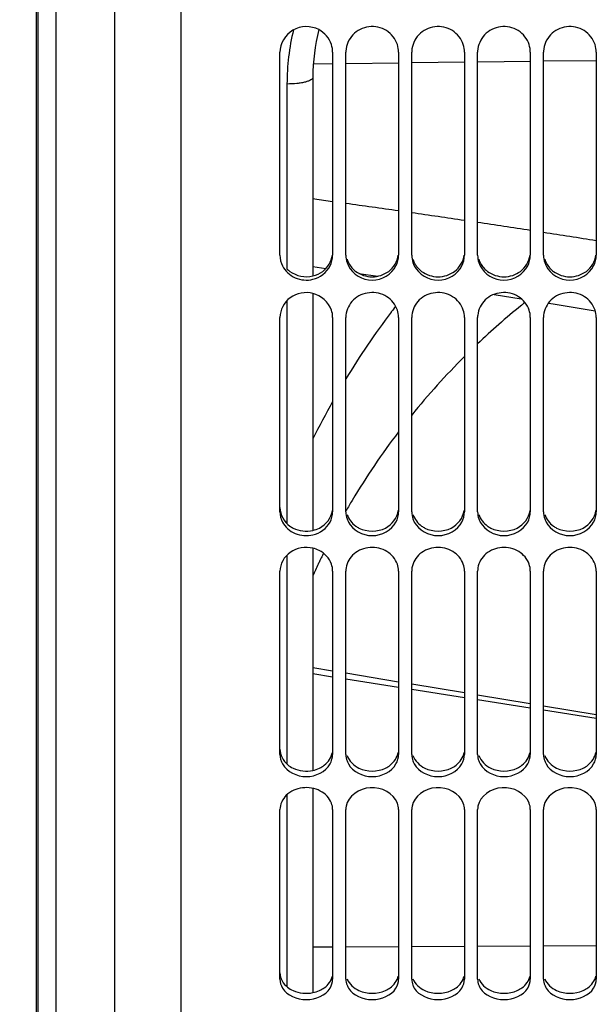
# Model space of a CAD drawing. Units: millimetres. Extents: x 0 to 594, y 0 to 420.
# Drawn here: x 73 to 94, y 185 to 222 of the extents above; entities that cross this region are included whole.
import ezdxf

# ---------------------------------------------------------------- set-up
doc = ezdxf.new("R2010")
doc.units = ezdxf.units.MM
doc.header["$LTSCALE"] = 32.67
doc.layers.get('0').update_dxf_attribs({"linetype": 'CONTINUOUS'})
doc.layers.add('09_ALL_ROUNDS', color=7, linetype='CONTINUOUS')
doc.layers.add('SOLIDES', color=7, linetype='CONTINUOUS')
doc.styles.get("Standard").update_dxf_attribs({"font": 'txt', "width": 0.85})
doc.styles.add('TEXTSTYLE_5', font='gdt', dxfattribs={"width": 0.85})
doc.dimstyles.new('DIMSTYLE_3', dxfattribs={"dimtxt": 3.5, "dimasz": 3.5, "dimexe": 1.5, "dimexo": 1, "dimgap": 0.875, "dimtad": 1, "dimdec": 4, "dimlfac": 4, "dimtxsty": 'STANDARD', "dimblk": '_FILLED', "dimblk1": '_FILLED', "dimblk2": '_FILLED', "dimcen": 0.09, "dimclrt": 5, "dimadec": 0, "dimazin": 0, "dimtp": 0.0001, "dimtm": 0.0001, "dimtfac": 1, "dimtdec": 4, "dimtofl": 0, "dimtmove": 0, "dimatfit": 3, "dimldrblk": '_FILLED', "dimfxl": 1, "dimtolj": 1, "dimarcsym": 0})

# ---------------------------------------------------------------- blocks, each defined once
blk = doc.blocks.new('_FILLED')
at = {"color": 0, "linetype": 'BYBLOCK'}
blk.add_solid([(0, 0), (-1, 0.214), (-1, -0.214)], dxfattribs=at)
blk = doc.blocks.new('*D2')
at = {"color": 2, "linetype": 'CONTINUOUS'}
for p, q in [((72.002, 331.239), (20.543, 331.239)), ((22.043, 331.239), (22.043, 242.114)), ((77.718, 331.239), (74.107, 331.239)), ((22.043, 152.989), (22.043, 242.114)), ((70.11, 152.989), (20.543, 152.989)), ((77.718, 152.989), (74.627, 152.989))]:
    blk.add_line(p, q, dxfattribs=at)
at = {"color": 2, "linetype": 'CONTINUOUS', "xscale": 3.5, "yscale": 3.5, "zscale": 3.5}
for p, rotation in [((22.043, 331.239), 90), ((22.043, 152.989), 270)]:
    blk.add_blockref('_FILLED', p, dxfattribs=dict(at, rotation=rotation))
at = {"color": 5, "linetype": 'CONTINUOUS', "insert": (17.668, 242.114), "char_height": 3.5, "width": 20.3875, "attachment_point": 2, "rotation": 90, "line_spacing_factor": 0.9, "style": 'TEXTSTYLE_5'}
blk.add_mtext('{\\Fgdt;n}\\Ftxt;713', dxfattribs=at)

msp = doc.modelspace()

# ---------------------------------------------------------------- linework, layer by layer
at = {"color": 7, "linetype": 'CONTINUOUS'}
for p, q in [((73.968105, 326.488001), (73.968103, 156.938497)), ((73.218103, 322.804373), (73.218103, 161.42314)), ((83.718103, 219.91707), (83.718103, 212.386312)), ((83.718103, 212.743709), (84.211889, 212.669934)), ((85.465358, 212.482657), (86.175825, 212.376509)), ((83.718103, 211.723957), (83.718103, 202.736373)), ((90.598212, 211.687962), (91.621895, 211.523519)), ((92.65515, 211.357539), (92.837327, 211.328274)), ((92.837327, 211.328274), (94.429646, 211.06312)), ((83.718103, 202.059706), (83.718103, 193.635489)), ((83.718103, 197.305544), (84.468103, 197.188076)), ((84.968103, 197.109765), (86.968103, 196.796522)), ((87.468103, 196.718212), (89.468103, 196.404974)), ((89.968103, 196.326665), (91.968103, 196.013432)), ((92.468103, 195.935124), (94.468103, 195.621897)), ((83.718103, 192.953944), (83.718103, 185.210557))]:
    msp.add_line(p, q, dxfattribs=at)
at = {"color": 9, "linetype": 'CONTINUOUS'}
for p, q in [((73.28347, 322.810092), (73.28347, 161.417422)), ((76.191646, 228.773793), (76.191646, 173.390244)), ((83.735876, 220.432987), (84.473283, 220.441905)), ((84.97321, 220.447952), (86.972918, 220.472137)), ((87.472844, 220.478183), (89.472552, 220.502368)), ((89.972479, 220.508414), (91.972186, 220.532599)), ((92.472113, 220.538645), (94.471821, 220.56283)), ((82.735556, 219.663953), (82.735556, 212.656709)), ((84.468233, 215.202851), (83.702899, 215.307656)), ((82.735556, 211.453434), (82.735556, 202.993612)), ((82.735556, 201.802693), (82.735556, 193.875983)), ((82.735556, 192.714026), (82.735556, 185.430953)), ((83.718103, 186.943309), (84.468103, 186.947066)), ((84.968103, 186.949571), (86.968103, 186.95959)), ((87.468103, 186.962095), (89.468103, 186.972114)), ((89.968103, 186.974619), (91.968103, 186.984638)), ((92.468103, 186.987143), (94.468103, 186.997162))]:
    msp.add_line(p, q, dxfattribs=at)
for centre, radius, start, end in [((91.422839, 219.664555), 8.687284, 166.3130697, 180.0039701), ((16.83543, -275.968273), 495.80567, 81.86813434, 82.10151081), ((18.691167, -263.028042), 482.733047, 81.56906198, 81.80895905), ((20.514477, -250.770808), 470.340938, 81.26183789, 81.5082821), ((22.455522, -238.197381), 457.618561, 80.94605379, 81.19955272)]:
    msp.add_arc(centre, radius, start, end, dxfattribs=at)
at = {"color": 7, "linetype": 'CONTINUOUS'}
msp.add_arc((91.218103, 219.91707), 7.5, 166.0370718, 180, dxfattribs=at)
at = {"color": 9, "linetype": 'CONTINUOUS'}
msp.add_open_spline([(83.718103, 219.91707), (83.718103, 219.876611), (83.648982, 219.81759), (83.546491, 219.773091), (83.423651, 219.735292), (83.276695, 219.705307), (83.044754, 219.673617), (82.861504, 219.66451), (82.735556, 219.663953)], degree=3, knots=[0, 0, 0, 0, 0.115523677, 0.211013098, 0.332532125, 0.477148316, 0.640377426, 1, 1, 1, 1], dxfattribs=at)
at = {"layer": '09_ALL_ROUNDS', "color": 9, "linetype": 'CONTINUOUS'}
msp.add_line((86.69402, 211.02516), (86.682606, 211.010027), dxfattribs=at)
at = {"layer": '09_ALL_ROUNDS', "color": 7, "linetype": 'CONTINUOUS'}
for p, q in [((84.468103, 197.401873), (83.718103, 197.526356)), ((86.968103, 196.986947), (84.968103, 197.318886)), ((89.468103, 196.572047), (87.468103, 196.903964)), ((91.968103, 196.157172), (89.968103, 196.48907)), ((94.468103, 195.742324), (92.468103, 196.074201))]:
    msp.add_line(p, q, dxfattribs=at)
at = {"layer": '09_ALL_ROUNDS', "color": 9, "linetype": 'CONTINUOUS'}
for centre, radius, start, end in [((109.66382, 189.075524), 28.600354, 128.7506424, 128.9460952), ((111.048313, 192.641558), 30.51374, 142.9886155, 148.7289729), ((111.186553, 192.539541), 30.685538, 142.4535733, 142.9564979), ((109.633336, 189.113451), 28.551695, 129.1497418, 133.5335052), ((109.656222, 189.084924), 28.588267, 128.9460946, 129.1492155), ((109.47995, 189.262735), 28.337665, 134.9270659, 140.9677564), ((110.711005, 192.843916), 30.120296, 150.6070628, 153.6623832), ((108.971915, 189.671106), 27.685726, 142.6357681, 149.1280147), ((108.896741, 189.720386), 27.595916, 149.1357459, 150.0791333), ((108.619519, 189.861463), 27.284809, 154.2914464, 154.527279), ((108.658449, 189.842696), 27.328027, 153.8873827, 154.2914019), ((108.500196, 189.917496), 27.152984, 154.8542711, 155.881153), ((108.584895, 189.877946), 27.246462, 154.5272576, 154.8546695)]:
    msp.add_arc(centre, radius, start, end, dxfattribs=at)
at = {"layer": 'SOLIDES', "color": 7, "linetype": 'CONTINUOUS'}
for p, q in [((78.718103, 152.987706), (78.718103, 239.762139)), ((82.468103, 213.174955), (82.468103, 220.87019)), ((84.468103, 220.87019), (84.468103, 213.174955)), ((84.968103, 213.174955), (84.968103, 220.87019)), ((86.968103, 220.87019), (86.968103, 213.174955)), ((87.468103, 213.174955), (87.468103, 220.87019)), ((89.468103, 220.87019), (89.468103, 213.174955)), ((89.968103, 213.174955), (89.968103, 220.87019)), ((91.968103, 220.87019), (91.968103, 213.174955)), ((92.468103, 213.174955), (92.468103, 220.87019)), ((94.468103, 220.87019), (94.468103, 213.174955)), ((82.468103, 203.440215), (82.468103, 210.815373)), ((84.468103, 210.815373), (84.468103, 203.440215)), ((84.968103, 203.440215), (84.968103, 210.815373)), ((86.968103, 210.815373), (86.968103, 203.440215)), ((87.468103, 203.440215), (87.468103, 210.815373)), ((89.468103, 210.815373), (89.468103, 203.440215)), ((89.968103, 203.440215), (89.968103, 210.815373)), ((91.968103, 210.815373), (91.968103, 203.440215)), ((92.468103, 203.440215), (92.468103, 210.815373)), ((94.468103, 210.815373), (94.468103, 203.440215)), ((82.468103, 194.244715), (82.468103, 201.196962)), ((84.468103, 201.196962), (84.468103, 194.244715)), ((84.968103, 194.244715), (84.968103, 201.196962)), ((86.968103, 201.196962), (86.968103, 194.244715)), ((87.468103, 194.244715), (87.468103, 201.196962)), ((89.468103, 201.196962), (89.468103, 194.244715)), ((89.968103, 194.244715), (89.968103, 201.196962)), ((91.968103, 201.196962), (91.968103, 194.244715)), ((92.468103, 194.244715), (92.468103, 201.196962)), ((94.468103, 201.196962), (94.468103, 194.244715)), ((82.468103, 185.716674), (82.468103, 192.149072)), ((84.468103, 192.149072), (84.468103, 185.716674)), ((84.968103, 185.716674), (84.968103, 192.149072)), ((86.968103, 192.149072), (86.968103, 185.716674)), ((87.468103, 185.716674), (87.468103, 192.149072)), ((89.468103, 192.149072), (89.468103, 185.716674)), ((89.968103, 185.716674), (89.968103, 192.149072)), ((91.968103, 192.149072), (91.968103, 185.716674)), ((92.468103, 185.716674), (92.468103, 192.149072)), ((94.468103, 192.149072), (94.468103, 185.716674))]:
    msp.add_line(p, q, dxfattribs=at)
for centre, radius, start, end in [((85.876896, 220.870128), 0.908792, 177.1319474, 179.9960967), ((88.376896, 220.870128), 0.908792, 177.1319474, 179.9960967), ((90.876896, 220.870128), 0.908792, 177.1319474, 179.9960967), ((93.376896, 220.870128), 0.908792, 177.1319474, 179.9960967), ((85.908978, 213.190211), 0.942706, 198.284279, 206.674623), ((88.408978, 213.190211), 0.942706, 198.284279, 206.674623), ((90.908978, 213.190211), 0.942706, 198.284279, 206.674623), ((93.408978, 213.190211), 0.942706, 198.284279, 206.674623), ((85.81983, 210.815135), 0.851727, 174.1955216, 179.9840412), ((88.31983, 210.815135), 0.851727, 174.1955216, 179.9840412), ((90.81983, 210.815135), 0.851727, 174.1955216, 179.9840412), ((93.31983, 210.815135), 0.851727, 174.1955216, 179.9840412), ((85.839198, 203.459693), 0.873679, 199.1501382, 207.8343595), ((88.339198, 203.459693), 0.873679, 199.1501382, 207.8343595), ((90.839198, 203.459693), 0.873679, 199.1501382, 207.8343595), ((93.339198, 203.459693), 0.873679, 199.1501382, 207.8343595), ((85.742518, 201.196407), 0.774415, 170.7861184, 179.9589284), ((88.242518, 201.196407), 0.774415, 170.7861184, 179.9589284), ((90.742518, 201.196407), 0.774415, 170.7861184, 179.9589284), ((93.242518, 201.196407), 0.774415, 170.7861184, 179.9589284), ((85.754233, 194.26961), 0.789763, 200.3716834, 209.4623132), ((88.254233, 194.26961), 0.789763, 200.3716834, 209.4623132), ((90.754233, 194.26961), 0.789763, 200.3716834, 209.4623132), ((93.254233, 194.26961), 0.789763, 200.3716834, 209.4623132), ((85.644514, 192.148373), 0.676411, 169.1385587, 179.9408372), ((88.144514, 192.148373), 0.676411, 169.1385587, 179.9408372), ((90.644514, 192.148373), 0.676411, 169.1385587, 179.9408372), ((93.144514, 192.148373), 0.676411, 169.1385587, 179.9408372), ((85.660599, 185.74934), 0.697828, 202.0618894, 211.6568386), ((88.160599, 185.74934), 0.697828, 202.0618894, 211.6568386), ((90.660599, 185.74934), 0.697828, 202.0618894, 211.6568386), ((93.160599, 185.74934), 0.697828, 202.0618894, 211.6568386)]:
    msp.add_arc(centre, radius, start, end, dxfattribs=at)
at = {"layer": 'SOLIDES', "color": 3, "linetype": 'CONTINUOUS'}
for centre, radius, start, end in [((83.407295, 213.316426), 0.942975, 224.417934, 233.2302957), ((85.907295, 213.316426), 0.942975, 224.417934, 233.2302957), ((88.407295, 213.316426), 0.942975, 224.417934, 233.2302957), ((90.907295, 213.316426), 0.942975, 224.417934, 233.2302957), ((93.407295, 213.316426), 0.942975, 224.417934, 233.2302957), ((83.431444, 203.731111), 1.016317, 234.6082247, 242.7062861), ((85.931444, 203.731111), 1.016317, 234.6082247, 242.7062861), ((88.431444, 203.731111), 1.016317, 234.6082247, 242.7062861), ((90.931444, 203.731111), 1.016317, 234.6082247, 242.7062861), ((93.431444, 203.731111), 1.016317, 234.6082247, 242.7062861)]:
    msp.add_arc(centre, radius, start, end, dxfattribs=at)
at = {"layer": 'SOLIDES', "color": 7, "linetype": 'CONTINUOUS'}
for points, knots in [([(83.940671, 221.728388), (83.64916, 221.880164), (82.862523, 221.882363), (82.468103, 221.192637), (82.468103, 220.87019)], [0, 0, 0, 0, 0.504767761, 1, 1, 1, 1]), ([(86.92234, 221.158521), (86.853827, 221.372104), (86.548823, 221.763736), (85.832882, 221.917226), (85.175486, 221.594499), (84.980401, 221.138647), (84.969242, 220.9156)], [0, 0, 0, 0, 0.248549913, 0.500965096, 0.752531483, 1, 1, 1, 1]), ([(89.42234, 221.158521), (89.353827, 221.372104), (89.048823, 221.763736), (88.332882, 221.917226), (87.675486, 221.594499), (87.480401, 221.138647), (87.469242, 220.9156)], [0, 0, 0, 0, 0.248549913, 0.500965096, 0.752531483, 1, 1, 1, 1]), ([(91.92234, 221.158521), (91.853827, 221.372104), (91.548823, 221.763736), (90.832882, 221.917226), (90.175486, 221.594499), (89.980401, 221.138647), (89.969242, 220.9156)], [0, 0, 0, 0, 0.248549913, 0.500965096, 0.752531483, 1, 1, 1, 1]), ([(94.42234, 221.158521), (94.353827, 221.372104), (94.048823, 221.763736), (93.332882, 221.917226), (92.675486, 221.594499), (92.480401, 221.138647), (92.469242, 220.9156)], [0, 0, 0, 0, 0.248549913, 0.500965096, 0.752531483, 1, 1, 1, 1]), ([(82.566603, 212.767008), (82.664911, 212.571268), (83.020883, 212.242416), (83.500184, 212.204994), (83.718513, 212.259247)], [0, 0, 0, 0, 0.493323933, 1, 1, 1, 1]), ([(83.718513, 211.725406), (83.434335, 211.79589), (82.783292, 211.688528), (82.468103, 211.094891), (82.468103, 210.815373)], [0, 0, 0, 0, 0.511593771, 1, 1, 1, 1]), ([(86.92234, 211.093418), (86.854184, 211.29835), (86.55047, 211.672649), (85.858932, 211.824218), (85.209317, 211.54292), (84.994025, 211.11389), (84.97247, 210.901274)], [0, 0, 0, 0, 0.246592201, 0.502178135, 0.755991417, 1, 1, 1, 1]), ([(89.42234, 211.093418), (89.354184, 211.29835), (89.05047, 211.672649), (88.358932, 211.824218), (87.709317, 211.54292), (87.494025, 211.11389), (87.47247, 210.901274)], [0, 0, 0, 0, 0.246592201, 0.502178135, 0.755991417, 1, 1, 1, 1]), ([(91.92234, 211.093418), (91.854184, 211.29835), (91.55047, 211.672649), (90.858932, 211.824218), (90.209317, 211.54292), (89.994025, 211.11389), (89.97247, 210.901274)], [0, 0, 0, 0, 0.246592201, 0.502178135, 0.755991417, 1, 1, 1, 1]), ([(94.42234, 211.093418), (94.354184, 211.29835), (94.05047, 211.672649), (93.358932, 211.824218), (92.709317, 211.54292), (92.494025, 211.11389), (92.47247, 210.901274)], [0, 0, 0, 0, 0.246592201, 0.502178135, 0.755991417, 1, 1, 1, 1]), ([(82.566603, 203.051757), (82.666533, 202.862353), (83.029541, 202.550305), (83.499653, 202.516877), (83.718513, 202.568601)], [0, 0, 0, 0, 0.487770306, 1, 1, 1, 1]), ([(83.718513, 202.061079), (83.434033, 202.128134), (82.801872, 202.037285), (82.468103, 201.46543), (82.468103, 201.196962)], [0, 0, 0, 0, 0.521229353, 1, 1, 1, 1]), ([(84.42234, 201.460845), (84.345561, 201.679997), (84.098526, 201.938798), (83.799688, 202.041945), (83.718513, 202.061079)], [0, 0, 0, 0, 0.735752362, 1, 1, 1, 1]), ([(86.92234, 201.460845), (86.8543, 201.655054), (86.550304, 202.007351), (85.885681, 202.152605), (85.248239, 201.916429), (85.010366, 201.52026), (84.978095, 201.320407)], [0, 0, 0, 0, 0.243535436, 0.503228896, 0.760418738, 1, 1, 1, 1]), ([(89.42234, 201.460845), (89.3543, 201.655054), (89.050304, 202.007351), (88.385681, 202.152605), (87.748239, 201.916429), (87.510366, 201.52026), (87.478095, 201.320407)], [0, 0, 0, 0, 0.243535436, 0.503228896, 0.760418738, 1, 1, 1, 1]), ([(91.92234, 201.460845), (91.8543, 201.655054), (91.550304, 202.007351), (90.885681, 202.152605), (90.248239, 201.916429), (90.010366, 201.52026), (89.978095, 201.320407)], [0, 0, 0, 0, 0.243535436, 0.503228896, 0.760418738, 1, 1, 1, 1]), ([(94.42234, 201.460845), (94.3543, 201.655054), (94.050304, 202.007351), (93.385681, 202.152605), (92.748239, 201.916429), (92.510366, 201.52026), (92.478095, 201.320407)], [0, 0, 0, 0, 0.243535436, 0.503228896, 0.760418738, 1, 1, 1, 1]), ([(84.42234, 192.395112), (84.349142, 192.589969), (84.007696, 192.933454), (83.319379, 193.037279), (82.677023, 192.774426), (82.468103, 192.347204), (82.468103, 192.149072)], [0, 0, 0, 0, 0.242056858, 0.509770967, 0.769595051, 1, 1, 1, 1]), ([(86.92234, 192.395112), (86.783714, 192.76414), (85.89225, 193.253056), (85.052316, 192.653793), (84.98022, 192.275832)], [0, 0, 0, 0, 0.506053747, 1, 1, 1, 1]), ([(89.42234, 192.395112), (89.283714, 192.76414), (88.39225, 193.253056), (87.552316, 192.653793), (87.48022, 192.275832)], [0, 0, 0, 0, 0.506053747, 1, 1, 1, 1]), ([(91.92234, 192.395112), (91.783714, 192.76414), (90.89225, 193.253056), (90.052316, 192.653793), (89.98022, 192.275832)], [0, 0, 0, 0, 0.506053747, 1, 1, 1, 1]), ([(94.42234, 192.395112), (94.283714, 192.76414), (93.39225, 193.253056), (92.552316, 192.653793), (92.48022, 192.275832)], [0, 0, 0, 0, 0.506053747, 1, 1, 1, 1])]:
    msp.add_open_spline(points, degree=3, knots=knots, dxfattribs=at)
for points in [[(84.42234, 221.158521), (84.346368, 221.395354), (84.161281, 221.613527), (83.940671, 221.728388)], [(84.468103, 220.87019), (84.468103, 220.967503), (84.452064, 221.065858), (84.42234, 221.158521)], [(86.968103, 220.87019), (86.968103, 220.967503), (86.952064, 221.065858), (86.92234, 221.158521)], [(89.468103, 220.87019), (89.468103, 220.967503), (89.452064, 221.065858), (89.42234, 221.158521)], [(91.968103, 220.87019), (91.968103, 220.967503), (91.952064, 221.065858), (91.92234, 221.158521)], [(94.468103, 220.87019), (94.468103, 220.967503), (94.452064, 221.065858), (94.42234, 221.158521)], [(82.468103, 213.174955), (82.468103, 213.035065), (82.503819, 212.892018), (82.566603, 212.767008)], [(84.369604, 212.767008), (84.432388, 212.892018), (84.468103, 213.035065), (84.468103, 213.174955)], [(84.968103, 213.174955), (84.968103, 213.080219), (84.984174, 212.984417), (85.013867, 212.894454)], [(86.869604, 212.767008), (86.932388, 212.892018), (86.968103, 213.035065), (86.968103, 213.174955)], [(87.468103, 213.174955), (87.468103, 213.080219), (87.484174, 212.984417), (87.513867, 212.894454)], [(89.369604, 212.767008), (89.432388, 212.892018), (89.468103, 213.035065), (89.468103, 213.174955)], [(89.968103, 213.174955), (89.968103, 213.080219), (89.984174, 212.984417), (90.013867, 212.894454)], [(91.869604, 212.767008), (91.932388, 212.892018), (91.968103, 213.035065), (91.968103, 213.174955)], [(92.468103, 213.174955), (92.468103, 213.080219), (92.484174, 212.984417), (92.513867, 212.894454)], [(94.369604, 212.767008), (94.432388, 212.892018), (94.468103, 213.035065), (94.468103, 213.174955)], [(83.718513, 212.259247), (83.985615, 212.325621), (84.246079, 212.52106), (84.369604, 212.767008)], [(85.066603, 212.767008), (85.223719, 212.454176), (85.968103, 212.002362), (86.712488, 212.454176), (86.869604, 212.767008)], [(87.566603, 212.767008), (87.723719, 212.454176), (88.468103, 212.002362), (89.212488, 212.454176), (89.369604, 212.767008)], [(90.066603, 212.767008), (90.223719, 212.454176), (90.968103, 212.002362), (91.712488, 212.454176), (91.869604, 212.767008)], [(92.566603, 212.767008), (92.723719, 212.454176), (93.468103, 212.002362), (94.212488, 212.454176), (94.369604, 212.767008)], [(84.42234, 211.093418), (84.322834, 211.392615), (84.02455, 211.649501), (83.718513, 211.725406)], [(84.468103, 210.815373), (84.468103, 210.909302), (84.451982, 211.004289), (84.42234, 211.093418)], [(86.968103, 210.815373), (86.968103, 210.909302), (86.951982, 211.004289), (86.92234, 211.093418)], [(89.468103, 210.815373), (89.468103, 210.909302), (89.451982, 211.004289), (89.42234, 211.093418)], [(91.968103, 210.815373), (91.968103, 210.909302), (91.951982, 211.004289), (91.92234, 211.093418)], [(94.468103, 210.815373), (94.468103, 210.909302), (94.451982, 211.004289), (94.42234, 211.093418)], [(82.468103, 203.440215), (82.468103, 203.306631), (82.504268, 203.169905), (82.566603, 203.051757)], [(84.369604, 203.051757), (84.431939, 203.169905), (84.468103, 203.306631), (84.468103, 203.440215)], [(84.968103, 203.440215), (84.968103, 203.349875), (84.984277, 203.258444), (85.013867, 203.173087)], [(86.869604, 203.051757), (86.931939, 203.169905), (86.968103, 203.306631), (86.968103, 203.440215)], [(87.468103, 203.440215), (87.468103, 203.349875), (87.484277, 203.258444), (87.513867, 203.173087)], [(89.369604, 203.051757), (89.431939, 203.169905), (89.468103, 203.306631), (89.468103, 203.440215)], [(89.968103, 203.440215), (89.968103, 203.349875), (89.984277, 203.258444), (90.013867, 203.173087)], [(91.869604, 203.051757), (91.931939, 203.169905), (91.968103, 203.306631), (91.968103, 203.440215)], [(92.468103, 203.440215), (92.468103, 203.349875), (92.484277, 203.258444), (92.513867, 203.173087)], [(94.369604, 203.051757), (94.431939, 203.169905), (94.468103, 203.306631), (94.468103, 203.440215)], [(83.718513, 202.568601), (83.981527, 202.630759), (84.243491, 202.812727), (84.369604, 203.051757)], [(85.066603, 203.051757), (85.227912, 202.746018), (85.968103, 202.332265), (86.708294, 202.746018), (86.869604, 203.051757)], [(87.566603, 203.051757), (87.727912, 202.746018), (88.468103, 202.332265), (89.208294, 202.746018), (89.369604, 203.051757)], [(90.066603, 203.051757), (90.227912, 202.746018), (90.968103, 202.332265), (91.708294, 202.746018), (91.869604, 203.051757)], [(92.566603, 203.051757), (92.727912, 202.746018), (93.468103, 202.332265), (94.208294, 202.746018), (94.369604, 203.051757)], [(84.468103, 201.196962), (84.468103, 201.286236), (84.451857, 201.376592), (84.42234, 201.460845)], [(86.968103, 201.196962), (86.968103, 201.286236), (86.951857, 201.376592), (86.92234, 201.460845)], [(89.468103, 201.196962), (89.468103, 201.286236), (89.451857, 201.376592), (89.42234, 201.460845)], [(91.968103, 201.196962), (91.968103, 201.286236), (91.951857, 201.376592), (91.92234, 201.460845)], [(94.468103, 201.196962), (94.468103, 201.286236), (94.451857, 201.376592), (94.42234, 201.460845)], [(82.468103, 194.244715), (82.468103, 194.119163), (82.504929, 193.990525), (82.566603, 193.881164)], [(84.369604, 193.881164), (84.431278, 193.990525), (84.468103, 194.119163), (84.468103, 194.244715)], [(84.968103, 194.244715), (84.968103, 194.159988), (84.984433, 194.074137), (85.013867, 193.994687)], [(86.869604, 193.881164), (86.931278, 193.990525), (86.968103, 194.119163), (86.968103, 194.244715)], [(87.468103, 194.244715), (87.468103, 194.159988), (87.484433, 194.074137), (87.513867, 193.994687)], [(89.369604, 193.881164), (89.431278, 193.990525), (89.468103, 194.119163), (89.468103, 194.244715)], [(89.968103, 194.244715), (89.968103, 194.159988), (89.984433, 194.074137), (90.013867, 193.994687)], [(91.869604, 193.881164), (91.931278, 193.990525), (91.968103, 194.119163), (91.968103, 194.244715)], [(92.468103, 194.244715), (92.468103, 194.159988), (92.484433, 194.074137), (92.513867, 193.994687)], [(94.369604, 193.881164), (94.431278, 193.990525), (94.468103, 194.119163), (94.468103, 194.244715)], [(82.566603, 193.881164), (82.733784, 193.584717), (83.468103, 193.218921), (84.202423, 193.584717), (84.369604, 193.881164)], [(85.066603, 193.881164), (85.233784, 193.584717), (85.968103, 193.218921), (86.702423, 193.584717), (86.869604, 193.881164)], [(87.566603, 193.881164), (87.733784, 193.584717), (88.468103, 193.218921), (89.202423, 193.584717), (89.369604, 193.881164)], [(90.066603, 193.881164), (90.233784, 193.584717), (90.968103, 193.218921), (91.702423, 193.584717), (91.869604, 193.881164)], [(92.566603, 193.881164), (92.733784, 193.584717), (93.468103, 193.218921), (94.202423, 193.584717), (94.369604, 193.881164)], [(84.468103, 192.149072), (84.468103, 192.232492), (84.451675, 192.31702), (84.42234, 192.395112)], [(86.968103, 192.149072), (86.968103, 192.232492), (86.951675, 192.31702), (86.92234, 192.395112)], [(89.468103, 192.149072), (89.468103, 192.232492), (89.451675, 192.31702), (89.42234, 192.395112)], [(91.968103, 192.149072), (91.968103, 192.232492), (91.951675, 192.31702), (91.92234, 192.395112)], [(94.468103, 192.149072), (94.468103, 192.232492), (94.451675, 192.31702), (94.42234, 192.395112)], [(82.468103, 185.716674), (82.468103, 185.600736), (82.505876, 185.48186), (82.566603, 185.383098)], [(84.369604, 185.383098), (84.43033, 185.48186), (84.468103, 185.600736), (84.468103, 185.716674)], [(84.968103, 185.716674), (84.968103, 185.638686), (84.984665, 185.559544), (85.013867, 185.48723)], [(86.869604, 185.383098), (86.93033, 185.48186), (86.968103, 185.600736), (86.968103, 185.716674)], [(87.468103, 185.716674), (87.468103, 185.638686), (87.484665, 185.559544), (87.513867, 185.48723)], [(89.369604, 185.383098), (89.43033, 185.48186), (89.468103, 185.600736), (89.468103, 185.716674)], [(89.968103, 185.716674), (89.968103, 185.638686), (89.984665, 185.559544), (90.013867, 185.48723)], [(91.869604, 185.383098), (91.93033, 185.48186), (91.968103, 185.600736), (91.968103, 185.716674)], [(92.468103, 185.716674), (92.468103, 185.638686), (92.484665, 185.559544), (92.513867, 185.48723)], [(94.369604, 185.383098), (94.43033, 185.48186), (94.468103, 185.600736), (94.468103, 185.716674)], [(82.566603, 185.383098), (82.741701, 185.098331), (83.468103, 184.789083), (84.194506, 185.098331), (84.369604, 185.383098)], [(85.066603, 185.383098), (85.241701, 185.098331), (85.968103, 184.789083), (86.694506, 185.098331), (86.869604, 185.383098)], [(87.566603, 185.383098), (87.741701, 185.098331), (88.468103, 184.789083), (89.194506, 185.098331), (89.369604, 185.383098)], [(90.066603, 185.383098), (90.241701, 185.098331), (90.968103, 184.789083), (91.694506, 185.098331), (91.869604, 185.383098)], [(92.566603, 185.383098), (92.741701, 185.098331), (93.468103, 184.789083), (94.194506, 185.098331), (94.369604, 185.383098)]]:
    msp.add_open_spline(points, degree=3, dxfattribs=at)
at = {"layer": 'SOLIDES', "color": 3, "linetype": 'CONTINUOUS'}
for points in [[(84.093377, 212.561058), (84.2843, 212.703933), (84.426187, 212.93952), (84.459535, 213.17564)], [(85.013664, 213.018009), (85.057962, 212.884047), (85.135113, 212.757318), (85.233772, 212.65645)], [(86.593377, 212.561058), (86.7843, 212.703933), (86.926187, 212.93952), (86.959535, 213.17564)], [(87.513664, 213.018009), (87.557962, 212.884047), (87.635113, 212.757318), (87.733772, 212.65645)], [(89.093377, 212.561058), (89.2843, 212.703933), (89.426187, 212.93952), (89.459535, 213.17564)], [(90.013664, 213.018009), (90.057962, 212.884047), (90.135113, 212.757318), (90.233772, 212.65645)], [(91.593377, 212.561058), (91.7843, 212.703933), (91.926187, 212.93952), (91.959535, 213.17564)], [(92.513664, 213.018009), (92.557962, 212.884047), (92.635113, 212.757318), (92.733772, 212.65645)], [(94.093377, 212.561058), (94.2843, 212.703933), (94.426187, 212.93952), (94.459535, 213.17564)], [(82.84283, 212.561058), (83.081214, 212.382666), (83.42948, 212.313344), (83.718505, 212.384861)], [(83.718505, 212.384861), (83.852535, 212.418025), (83.982831, 212.478333), (84.093377, 212.561058)], [(85.34283, 212.561058), (85.518613, 212.429513), (85.968103, 212.278517), (86.417594, 212.429513), (86.593377, 212.561058)], [(87.84283, 212.561058), (88.018613, 212.429513), (88.468103, 212.278517), (88.917594, 212.429513), (89.093377, 212.561058)], [(90.34283, 212.561058), (90.518613, 212.429513), (90.968103, 212.278517), (91.417594, 212.429513), (91.593377, 212.561058)], [(92.84283, 212.561058), (93.018613, 212.429513), (93.468103, 212.278517), (93.917594, 212.429513), (94.093377, 212.561058)], [(82.468103, 203.602936), (82.468103, 203.338174), (82.627151, 203.056162), (82.84283, 202.902599)], [(83.970796, 202.827944), (84.213997, 202.953698), (84.419576, 203.217187), (84.459598, 203.488035)], [(85.013664, 203.337516), (85.073315, 203.165767), (85.194723, 203.008051), (85.34283, 202.902599)], [(86.470796, 202.827944), (86.713997, 202.953698), (86.919576, 203.217187), (86.959598, 203.488035)], [(87.513664, 203.337516), (87.573315, 203.165767), (87.694723, 203.008051), (87.84283, 202.902599)], [(88.970796, 202.827944), (89.213997, 202.953698), (89.419576, 203.217187), (89.459598, 203.488035)], [(90.013664, 203.337516), (90.073315, 203.165767), (90.194723, 203.008051), (90.34283, 202.902599)], [(91.470796, 202.827944), (91.713997, 202.953698), (91.919576, 203.217187), (91.959598, 203.488035)], [(92.513664, 203.337516), (92.573315, 203.165767), (92.694723, 203.008051), (92.84283, 202.902599)], [(93.970796, 202.827944), (94.213997, 202.953698), (94.419576, 203.217187), (94.459598, 203.488035)], [(82.96541, 202.827944), (83.190088, 202.711767), (83.472294, 202.677047), (83.718505, 202.734988)], [(83.718505, 202.734988), (83.805746, 202.755519), (83.891186, 202.786779), (83.970796, 202.827944)], [(85.46541, 202.827944), (85.763097, 202.674015), (86.17311, 202.674015), (86.470796, 202.827944)], [(87.96541, 202.827944), (88.263097, 202.674015), (88.67311, 202.674015), (88.970796, 202.827944)], [(90.46541, 202.827944), (90.763097, 202.674015), (91.17311, 202.674015), (91.470796, 202.827944)], [(92.96541, 202.827944), (93.263097, 202.674015), (93.67311, 202.674015), (93.970796, 202.827944)], [(85.013664, 194.197697), (85.089832, 193.99248), (85.268332, 193.816346), (85.46541, 193.721079)], [(87.513664, 194.197697), (87.589832, 193.99248), (87.768332, 193.816346), (87.96541, 193.721079)], [(90.013664, 194.197697), (90.089832, 193.99248), (90.268332, 193.816346), (90.46541, 193.721079)], [(92.513664, 194.197697), (92.589832, 193.99248), (92.768332, 193.816346), (92.96541, 193.721079)], [(82.96541, 193.721079), (83.19292, 193.611101), (83.471707, 193.579911), (83.718505, 193.63419)], [(83.718505, 193.63419), (83.805374, 193.653296), (83.890717, 193.682369), (83.970796, 193.721079)], [(85.46541, 193.721079), (85.767136, 193.575226), (86.169071, 193.575226), (86.470796, 193.721079)], [(87.96541, 193.721079), (88.267136, 193.575226), (88.669071, 193.575226), (88.970796, 193.721079)], [(90.46541, 193.721079), (90.767136, 193.575226), (91.169071, 193.575226), (91.470796, 193.721079)], [(92.96541, 193.721079), (93.267136, 193.575226), (93.669071, 193.575226), (93.970796, 193.721079)], [(85.013664, 185.725991), (85.092241, 185.531772), (85.273851, 185.373829), (85.46541, 185.288974)], [(87.513664, 185.725991), (87.592241, 185.531772), (87.773851, 185.373829), (87.96541, 185.288974)], [(90.013664, 185.725991), (90.092241, 185.531772), (90.273851, 185.373829), (90.46541, 185.288974)], [(92.513664, 185.725991), (92.592241, 185.531772), (92.773851, 185.373829), (92.96541, 185.288974)], [(82.96541, 185.288974), (83.19621, 185.186736), (83.471047, 185.159507), (83.718505, 185.209363)], [(83.718505, 185.209363), (83.804953, 185.22678), (83.890168, 185.253257), (83.970796, 185.288974)], [(85.46541, 185.288974), (85.771822, 185.153241), (86.164385, 185.153241), (86.470796, 185.288974)], [(87.96541, 185.288974), (88.271822, 185.153241), (88.664385, 185.153241), (88.970796, 185.288974)], [(90.46541, 185.288974), (90.771822, 185.153241), (91.164385, 185.153241), (91.470796, 185.288974)], [(92.96541, 185.288974), (93.271822, 185.153241), (93.664385, 185.153241), (93.970796, 185.288974)]]:
    msp.add_open_spline(points, degree=3, dxfattribs=at)
for points, knots in [([(82.468103, 194.446128), (82.468103, 194.226041), (82.634506, 193.914848), (82.891863, 193.756632), (82.96541, 193.721079)], [0, 0, 0, 0, 0.729304072, 1, 1, 1, 1]), ([(83.970796, 193.721079), (84.033834, 193.751551), (84.258587, 193.886057), (84.420614, 194.129615), (84.456046, 194.318031)], [0, 0, 0, 0, 0.267507291, 1, 1, 1, 1]), ([(86.470796, 193.721079), (86.533834, 193.751551), (86.758587, 193.886057), (86.920614, 194.129615), (86.956046, 194.318031)], [0, 0, 0, 0, 0.267507291, 1, 1, 1, 1]), ([(88.970796, 193.721079), (89.033834, 193.751551), (89.258587, 193.886057), (89.420614, 194.129615), (89.456046, 194.318031)], [0, 0, 0, 0, 0.267507291, 1, 1, 1, 1]), ([(91.470796, 193.721079), (91.533834, 193.751551), (91.758587, 193.886057), (91.920614, 194.129615), (91.956046, 194.318031)], [0, 0, 0, 0, 0.267507291, 1, 1, 1, 1]), ([(93.970796, 193.721079), (94.033834, 193.751551), (94.258587, 193.886057), (94.420614, 194.129615), (94.456046, 194.318031)], [0, 0, 0, 0, 0.267507291, 1, 1, 1, 1]), ([(82.468103, 185.953969), (82.468103, 185.748417), (82.64392, 185.459518), (82.892485, 185.321277), (82.96541, 185.288974)], [0, 0, 0, 0, 0.720447413, 1, 1, 1, 1]), ([(83.970796, 185.288974), (84.033386, 185.316699), (84.251535, 185.435529), (84.419812, 185.659588), (84.456046, 185.8364)], [0, 0, 0, 0, 0.274986268, 1, 1, 1, 1]), ([(86.470796, 185.288974), (86.533386, 185.316699), (86.751535, 185.435529), (86.919812, 185.659588), (86.956046, 185.8364)], [0, 0, 0, 0, 0.274986268, 1, 1, 1, 1]), ([(88.970796, 185.288974), (89.033386, 185.316699), (89.251535, 185.435529), (89.419812, 185.659588), (89.456046, 185.8364)], [0, 0, 0, 0, 0.274986268, 1, 1, 1, 1]), ([(91.470796, 185.288974), (91.533386, 185.316699), (91.751535, 185.435529), (91.919812, 185.659588), (91.956046, 185.8364)], [0, 0, 0, 0, 0.274986268, 1, 1, 1, 1]), ([(93.970796, 185.288974), (94.033386, 185.316699), (94.251535, 185.435529), (94.419812, 185.659588), (94.456046, 185.8364)], [0, 0, 0, 0, 0.274986268, 1, 1, 1, 1])]:
    msp.add_open_spline(points, degree=3, knots=knots, dxfattribs=at)

# ---------------------------------------------------------------- dimensions: what is measured, and where the dimension line sits
at = {"color": 2, "linetype": 'CONTINUOUS'}
dim = msp.add_linear_dim(base=(22.043103, 152.988757), p1=(78.718103, 331.238757), p2=(78.718103, 152.988757), angle=270, text='%%c<>', dimstyle='DIMSTYLE_3', dxfattribs=at)
dim.commit()
dim.dimension.update_dxf_attribs({"geometry": '*D2', "text_midpoint": (22.043103, 242.113757), "dimtype": 160})

doc.saveas('drawing.dxf')
